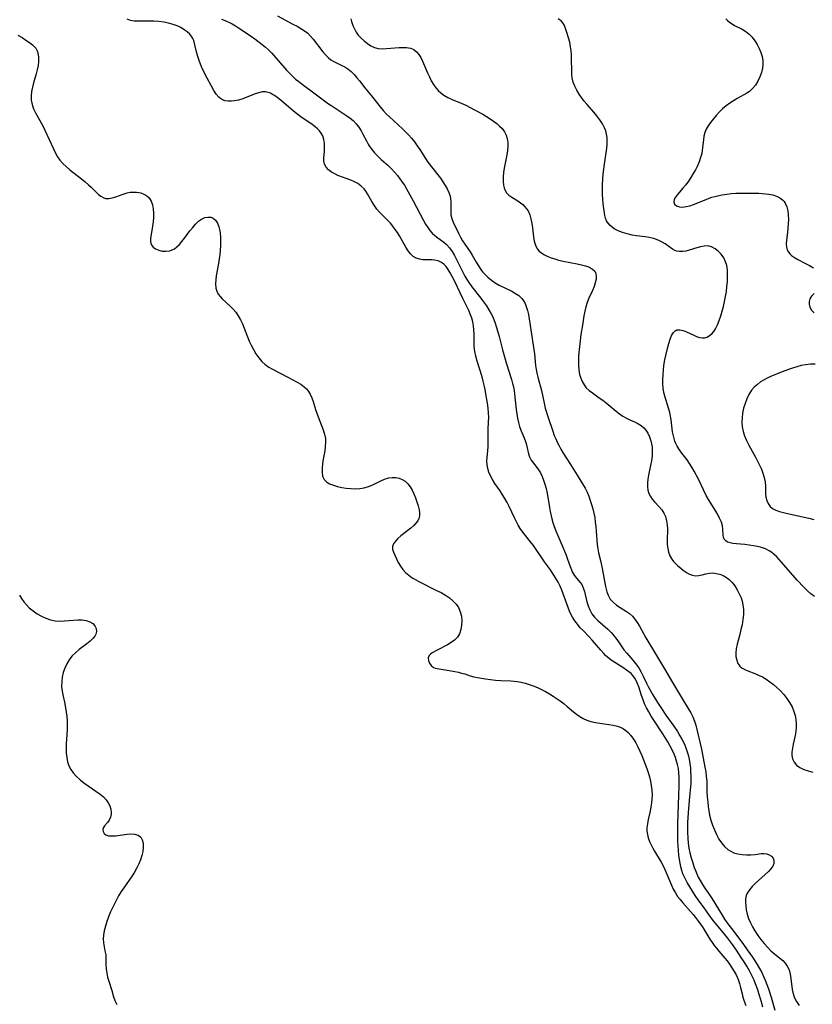
# Model space of a CAD drawing. Extents: x 1556494 to 1564696, y 2838423 to 2846625.
# Drawn here: x 1561463 to 1561758, y 2840370 to 2840737 of the extents above; entities that cross this region are included whole.
import ezdxf

# ---------------------------------------------------------------- set-up
doc = ezdxf.new("R2010")
doc.units = 0

msp = doc.modelspace()

# ---------------------------------------------------------------- linework, layer by layer
at = {"layer": 'WIL_048_Contours', "color": 0}
for points in [[(1561558.82, 2840738.52, 210), (1561564.62, 2840735.42, 210), (1561566.14, 2840734.58, 210), (1561567.61, 2840733.73, 210), (1561568.9, 2840732.9, 210), (1561570.1, 2840731.98, 210), (1561571.16, 2840730.96, 210), (1561572.13, 2840729.83, 210), (1561575.73, 2840725.02, 210), (1561576.68, 2840723.91, 210), (1561577.68, 2840722.9, 210), (1561578.76, 2840722.04, 210), (1561580.07, 2840721.28, 210), (1561582.86, 2840720.01, 210), (1561583.97, 2840719.43, 210), (1561585.04, 2840718.76, 210), (1561586.26, 2840717.75, 210), (1561587.41, 2840716.58, 210), (1561588.44, 2840715.42, 210), (1561589.45, 2840714.21, 210), (1561591.45, 2840711.69, 210), (1561593.91, 2840708.71, 210), (1561597.12, 2840704.55, 210), (1561598.25, 2840703.2, 210), (1561599.37, 2840702, 210), (1561600.55, 2840700.84, 210), (1561605.41, 2840696.38, 210), (1561606.58, 2840695.25, 210), (1561607.71, 2840694.1, 210), (1561608.79, 2840692.9, 210), (1561609.89, 2840691.52, 210), (1561610.92, 2840690.09, 210), (1561611.89, 2840688.63, 210), (1561614.01, 2840685.29, 210), (1561614.91, 2840684.03, 210), (1561618.57, 2840679.27, 210), (1561619.52, 2840677.96, 210), (1561620.42, 2840676.66, 210), (1561621.26, 2840675.34, 210), (1561622.01, 2840674.03, 210), (1561622.63, 2840672.71, 210), (1561623.02, 2840671.66, 210), (1561623.28, 2840670.61, 210), (1561623.43, 2840669.03, 210), (1561623.39, 2840665.89, 210), (1561623.48, 2840664.35, 210), (1561623.78, 2840662.98, 210), (1561624.27, 2840661.66, 210), (1561626.31, 2840657.5, 210), (1561627.04, 2840656.1, 210), (1561627.81, 2840654.72, 210), (1561628.65, 2840653.4, 210), (1561630.62, 2840650.64, 210), (1561631.41, 2840649.36, 210), (1561632.91, 2840646.68, 210), (1561633.69, 2840645.34, 210), (1561634.56, 2840644.05, 210), (1561635.25, 2840643.17, 210), (1561635.99, 2840642.33, 210), (1561637.2, 2840641.12, 210), (1561638.51, 2840640.01, 210), (1561639.91, 2840639.01, 210), (1561641.47, 2840638.12, 210), (1561646.14, 2840635.87, 210), (1561647.5, 2840635.12, 210), (1561648.74, 2840634.26, 210), (1561649.81, 2840633.26, 210), (1561650.5, 2840632.34, 210), (1561651.07, 2840631.33, 210), (1561651.54, 2840630.23, 210), (1561651.99, 2840628.78, 210), (1561652.35, 2840627.26, 210), (1561652.65, 2840625.68, 210), (1561654.13, 2840615.85, 210), (1561654.54, 2840612.56, 210), (1561655, 2840608.19, 210), (1561655.22, 2840606.76, 210), (1561655.51, 2840605.34, 210), (1561655.85, 2840603.94, 210), (1561657.13, 2840598.96, 210), (1561658.16, 2840594.16, 210), (1561658.61, 2840592.4, 210), (1561659.68, 2840588.87, 210), (1561661.36, 2840583.8, 210), (1561661.97, 2840582.16, 210), (1561662.47, 2840580.93, 210), (1561663.01, 2840579.72, 210), (1561663.6, 2840578.54, 210), (1561664.43, 2840577.07, 210), (1561665.31, 2840575.62, 210), (1561668.05, 2840571.36, 210), (1561670.44, 2840567.4, 210), (1561672.48, 2840564.18, 210), (1561673.43, 2840562.53, 210), (1561674.15, 2840561.07, 210), (1561674.8, 2840559.56, 210), (1561675.37, 2840558.02, 210), (1561675.87, 2840556.45, 210), (1561676.31, 2840554.86, 210), (1561676.69, 2840553.25, 210), (1561677, 2840551.58, 210), (1561677.24, 2840549.91, 210), (1561677.44, 2840548.23, 210), (1561677.6, 2840546.55, 210), (1561677.95, 2840541.61, 210), (1561678.14, 2840540.01, 210), (1561678.42, 2840538.54, 210), (1561679.13, 2840535.62, 210), (1561679.79, 2840532.61, 210), (1561681.07, 2840525.89, 210), (1561681.29, 2840524.9, 210), (1561681.55, 2840523.93, 210), (1561681.99, 2840522.74, 210), (1561682.37, 2840521.98, 210), (1561682.82, 2840521.27, 210), (1561683.88, 2840520.06, 210), (1561685.12, 2840519.01, 210), (1561686.48, 2840518.09, 210), (1561688.86, 2840516.65, 210), (1561689.99, 2840515.84, 210), (1561691.03, 2840514.86, 210), (1561691.98, 2840513.73, 210), (1561692.85, 2840512.51, 210), (1561693.65, 2840511.21, 210), (1561694.4, 2840509.86, 210), (1561696.02, 2840506.77, 210), (1561700, 2840500.21, 210), (1561702.95, 2840495.25, 210), (1561706.03, 2840490.22, 210), (1561710.44, 2840482.77, 210), (1561712.83, 2840478.89, 210), (1561713.61, 2840477.36, 210), (1561714.21, 2840475.84, 210), (1561714.67, 2840474.28, 210), (1561716.73, 2840465.41, 210), (1561717.44, 2840462.06, 210), (1561718.08, 2840458.65, 210), (1561718.35, 2840456.94, 210), (1561718.56, 2840455.22, 210), (1561718.71, 2840453.5, 210), (1561718.83, 2840449.51, 210), (1561718.93, 2840447.58, 210), (1561719.09, 2840445.65, 210), (1561719.27, 2840444.01, 210), (1561719.5, 2840442.38, 210), (1561719.81, 2840440.77, 210), (1561720.29, 2840438.89, 210), (1561720.89, 2840437.05, 210), (1561721.58, 2840435.26, 210), (1561722.38, 2840433.53, 210), (1561723.27, 2840431.9, 210), (1561724.26, 2840430.42, 210), (1561725.37, 2840429.1, 210), (1561726.62, 2840427.98, 210), (1561727.41, 2840427.45, 210), (1561728.83, 2840426.8, 210), (1561730.37, 2840426.38, 210), (1561731.96, 2840426.14, 210), (1561733.58, 2840426.04, 210), (1561735.18, 2840426.06, 210), (1561736.72, 2840426.18, 210), (1561738.96, 2840426.45, 210), (1561740, 2840426.48, 210), (1561741.08, 2840426.33, 210), (1561742.04, 2840425.98, 210), (1561742.85, 2840425.47, 210), (1561743.43, 2840424.79, 210), (1561743.75, 2840423.86, 210), (1561743.71, 2840422.81, 210), (1561743.33, 2840421.74, 210), (1561742.65, 2840420.75, 210), (1561741.74, 2840419.79, 210), (1561736.81, 2840415.27, 210), (1561735.66, 2840414.16, 210), (1561734.64, 2840413.02, 210), (1561733.85, 2840411.79, 210), (1561733.47, 2840410.83, 210), (1561733.23, 2840409.65, 210), (1561733.17, 2840408.42, 210), (1561733.24, 2840407.13, 210), (1561733.47, 2840405.54, 210), (1561733.83, 2840403.92, 210), (1561734.34, 2840402.31, 210), (1561734.98, 2840400.71, 210), (1561735.74, 2840399.21, 210), (1561736.61, 2840397.74, 210), (1561737.8, 2840395.95, 210), (1561738.93, 2840394.42, 210), (1561740.13, 2840392.96, 210), (1561741.38, 2840391.57, 210), (1561742.64, 2840390.3, 210), (1561743.93, 2840389.15, 210), (1561746.01, 2840387.5, 210), (1561747.06, 2840386.6, 210), (1561747.99, 2840385.65, 210), (1561748.75, 2840384.6, 210), (1561749.4, 2840383.17, 210), (1561749.82, 2840381.59, 210), (1561750.1, 2840379.93, 210), (1561750.61, 2840375.89, 210), (1561750.83, 2840374.75, 210), (1561751.18, 2840373.47, 210), (1561751.42, 2840372.8, 210), (1561752.16, 2840371.33, 210), (1561753.12, 2840369.93, 210)], [(1561739.68, 2840369.25, 214), (1561739.03, 2840371.62, 214), (1561738.2, 2840374.39, 214), (1561737.75, 2840375.77, 214), (1561736.93, 2840378, 214), (1561736.36, 2840379.34, 214), (1561735.52, 2840381.09, 214), (1561734.61, 2840382.81, 214), (1561733.65, 2840384.51, 214), (1561732.64, 2840386.18, 214), (1561731.59, 2840387.83, 214), (1561729.78, 2840390.48, 214), (1561728.29, 2840392.55, 214), (1561726.42, 2840395.06, 214), (1561725.46, 2840396.29, 214), (1561721.29, 2840401.39, 214), (1561720.39, 2840402.59, 214), (1561717.77, 2840406.24, 214), (1561715.59, 2840409.22, 214), (1561714.48, 2840410.82, 214), (1561713.41, 2840412.45, 214), (1561712.38, 2840414.09, 214), (1561711.41, 2840415.76, 214), (1561710.4, 2840417.71, 214), (1561709.88, 2840418.93, 214), (1561709.44, 2840420.16, 214), (1561709.08, 2840421.49, 214), (1561708.8, 2840422.84, 214), (1561708.59, 2840424.21, 214), (1561708.38, 2840425.92, 214), (1561708.22, 2840427.65, 214), (1561708.03, 2840431.08, 214), (1561707.98, 2840434.31, 214), (1561708.02, 2840437.4, 214), (1561708.4, 2840448.2, 214), (1561708.49, 2840451.75, 214), (1561708.5, 2840453.37, 214), (1561708.45, 2840454.98, 214), (1561708.35, 2840456.57, 214), (1561708.16, 2840458.12, 214), (1561707.88, 2840459.64, 214), (1561707.53, 2840460.94, 214), (1561707.11, 2840462.22, 214), (1561706.61, 2840463.47, 214), (1561705.95, 2840464.91, 214), (1561705.13, 2840466.49, 214), (1561704.24, 2840468.04, 214), (1561702.33, 2840471.09, 214), (1561698.97, 2840476.19, 214), (1561698.03, 2840477.7, 214), (1561697.14, 2840479.21, 214), (1561696.32, 2840480.75, 214), (1561695.61, 2840482.2, 214), (1561695, 2840483.68, 214), (1561694.43, 2840485.32, 214), (1561693.41, 2840488.55, 214), (1561692.84, 2840490.07, 214), (1561692.14, 2840491.49, 214), (1561691.25, 2840492.75, 214), (1561690.54, 2840493.49, 214), (1561689.75, 2840494.17, 214), (1561688.9, 2840494.81, 214), (1561687.49, 2840495.76, 214), (1561684.54, 2840497.58, 214), (1561683.09, 2840498.56, 214), (1561681.73, 2840499.64, 214), (1561681.04, 2840500.29, 214), (1561680.38, 2840500.98, 214), (1561679.3, 2840502.17, 214), (1561676.07, 2840505.92, 214), (1561674.96, 2840507.15, 214), (1561672.79, 2840509.37, 214), (1561671.64, 2840510.6, 214), (1561670.56, 2840511.86, 214), (1561669.56, 2840513.18, 214), (1561668.69, 2840514.57, 214), (1561668.14, 2840515.63, 214), (1561667.66, 2840516.78, 214), (1561665.81, 2840521.9, 214), (1561664.73, 2840524.63, 214), (1561664.1, 2840526.1, 214), (1561663.41, 2840527.54, 214), (1561662.7, 2840528.79, 214), (1561661.57, 2840530.57, 214), (1561660.51, 2840532.1, 214), (1561658.28, 2840535.13, 214), (1561654.16, 2840541.15, 214), (1561653.08, 2840542.6, 214), (1561650.29, 2840546.15, 214), (1561649.29, 2840547.57, 214), (1561648.55, 2840548.8, 214), (1561647.86, 2840550.07, 214), (1561647.15, 2840551.48, 214), (1561645.1, 2840555.78, 214), (1561644.38, 2840557.19, 214), (1561643.55, 2840558.67, 214), (1561642.68, 2840560.12, 214), (1561641.78, 2840561.52, 214), (1561639.84, 2840564.34, 214), (1561638.9, 2840565.8, 214), (1561638.19, 2840567.11, 214), (1561637.61, 2840568.47, 214), (1561637.18, 2840569.85, 214), (1561636.92, 2840571.26, 214), (1561636.85, 2840572.63, 214), (1561636.91, 2840573.96, 214), (1561637.21, 2840576.64, 214), (1561637.32, 2840577.99, 214), (1561637.36, 2840579.57, 214), (1561637.29, 2840582.76, 214), (1561637.3, 2840584.36, 214), (1561637.49, 2840587.32, 214), (1561637.55, 2840588.82, 214), (1561637.49, 2840590.59, 214), (1561637.3, 2840592.4, 214), (1561637.04, 2840594.22, 214), (1561636.48, 2840597.7, 214), (1561636.18, 2840599.35, 214), (1561635.85, 2840600.9, 214), (1561635.48, 2840602.44, 214), (1561635.07, 2840603.98, 214), (1561633.27, 2840609.85, 214), (1561632.79, 2840611.67, 214), (1561632.41, 2840613.49, 214), (1561632.17, 2840615.3, 214), (1561632.1, 2840616.85, 214), (1561632.11, 2840619.95, 214), (1561632.05, 2840621.5, 214), (1561631.87, 2840623.04, 214), (1561631.57, 2840624.56, 214), (1561631.22, 2840625.83, 214), (1561630.79, 2840627.08, 214), (1561630.09, 2840628.76, 214), (1561627.86, 2840633.25, 214), (1561624.75, 2840639.79, 214), (1561623.96, 2840641.36, 214), (1561623.23, 2840642.71, 214), (1561622.47, 2840643.97, 214), (1561621.64, 2840645.1, 214), (1561620.82, 2840645.97, 214), (1561619.91, 2840646.66, 214), (1561618.66, 2840647.21, 214), (1561617.29, 2840647.5, 214), (1561616.52, 2840647.57, 214), (1561615.73, 2840647.6, 214), (1561613.04, 2840647.64, 214), (1561611.75, 2840647.8, 214), (1561610.54, 2840648.16, 214), (1561609.42, 2840648.85, 214), (1561608.41, 2840649.81, 214), (1561607.49, 2840650.98, 214), (1561606.67, 2840652.26, 214), (1561604.3, 2840656.51, 214), (1561603.54, 2840657.74, 214), (1561602.73, 2840658.94, 214), (1561601.86, 2840660.09, 214), (1561600.93, 2840661.2, 214), (1561599.95, 2840662.25, 214), (1561597.93, 2840664.27, 214), (1561596.88, 2840665.38, 214), (1561595.91, 2840666.53, 214), (1561594.9, 2840667.93, 214), (1561593.99, 2840669.38, 214), (1561592.34, 2840672.23, 214), (1561591.75, 2840673.16, 214), (1561591.1, 2840674.03, 214), (1561590.02, 2840675.07, 214), (1561588.74, 2840675.97, 214), (1561587.33, 2840676.74, 214), (1561586.18, 2840677.24, 214), (1561581.38, 2840679.04, 214), (1561580.23, 2840679.57, 214), (1561578.95, 2840680.31, 214), (1561577.85, 2840681.16, 214), (1561576.97, 2840682.12, 214), (1561576.38, 2840683.2, 214), (1561576.14, 2840684.29, 214), (1561576.11, 2840685.48, 214), (1561576.31, 2840688.03, 214), (1561576.39, 2840689.5, 214), (1561576.35, 2840690.98, 214), (1561576.15, 2840692.42, 214), (1561575.71, 2840693.79, 214), (1561575.17, 2840694.78, 214), (1561574.46, 2840695.7, 214), (1561573.74, 2840696.45, 214), (1561572.94, 2840697.15, 214), (1561571.75, 2840698.04, 214), (1561567.57, 2840700.9, 214), (1561566.12, 2840701.98, 214), (1561564.67, 2840703.14, 214), (1561560.5, 2840706.71, 214), (1561559.14, 2840707.8, 214), (1561557.8, 2840708.76, 214), (1561557.04, 2840709.23, 214), (1561556.27, 2840709.62, 214), (1561555.34, 2840709.98, 214), (1561554.4, 2840710.17, 214), (1561553.17, 2840710.13, 214), (1561551.9, 2840709.84, 214), (1561550.58, 2840709.4, 214), (1561545.96, 2840707.61, 214), (1561544.38, 2840707.11, 214), (1561542.81, 2840706.76, 214), (1561541.67, 2840706.63, 214), (1561540.55, 2840706.64, 214), (1561539.41, 2840706.83, 214), (1561538.35, 2840707.22, 214), (1561537.67, 2840707.64, 214), (1561537.05, 2840708.16, 214), (1561536.02, 2840709.33, 214), (1561535.1, 2840710.7, 214), (1561534.24, 2840712.22, 214), (1561532.61, 2840715.29, 214), (1561531.08, 2840718.31, 214), (1561530.4, 2840719.85, 214), (1561529.79, 2840721.43, 214), (1561529.27, 2840723.01, 214), (1561528.82, 2840724.58, 214), (1561528.08, 2840727.73, 214), (1561527.64, 2840729.24, 214), (1561527.34, 2840729.98, 214), (1561526.95, 2840730.67, 214), (1561526.16, 2840731.65, 214), (1561525.19, 2840732.52, 214), (1561524.1, 2840733.31, 214), (1561522.84, 2840734.09, 214), (1561521.48, 2840734.76, 214), (1561520.06, 2840735.29, 214), (1561518.31, 2840735.77, 214), (1561516.5, 2840736.11, 214), (1561514.66, 2840736.35, 214), (1561512.82, 2840736.49, 214), (1561511.23, 2840736.54, 214), (1561506.69, 2840736.5, 214), (1561505.49, 2840736.54, 214), (1561504.15, 2840736.78, 214), (1561502.82, 2840737.21, 214)], [(1561537.97, 2840737.29, 212), (1561539.59, 2840736.6, 212), (1561541.18, 2840735.83, 212), (1561541.92, 2840735.44, 212), (1561543.16, 2840734.73, 212), (1561544.38, 2840733.99, 212), (1561547.21, 2840732.13, 212), (1561550.4, 2840729.9, 212), (1561553.2, 2840727.8, 212), (1561554.4, 2840726.82, 212), (1561555.55, 2840725.78, 212), (1561556.78, 2840724.52, 212), (1561562.26, 2840718.29, 212), (1561563.33, 2840717.13, 212), (1561564.43, 2840716, 212), (1561565.58, 2840714.94, 212), (1561566.76, 2840713.96, 212), (1561567.99, 2840713.02, 212), (1561572.94, 2840709.42, 212), (1561577.85, 2840705.76, 212), (1561579.09, 2840704.91, 212), (1561582.44, 2840702.76, 212), (1561584.63, 2840701.29, 212), (1561585.9, 2840700.4, 212), (1561587.08, 2840699.43, 212), (1561588.16, 2840698.28, 212), (1561589.12, 2840697, 212), (1561589.98, 2840695.62, 212), (1561590.65, 2840694.4, 212), (1561591.95, 2840691.89, 212), (1561592.64, 2840690.66, 212), (1561592.98, 2840690.11, 212), (1561593.96, 2840688.74, 212), (1561595.05, 2840687.44, 212), (1561596.23, 2840686.19, 212), (1561597.47, 2840685, 212), (1561600.03, 2840682.7, 212), (1561601.29, 2840681.53, 212), (1561602.47, 2840680.3, 212), (1561603.54, 2840679, 212), (1561605.34, 2840676.52, 212), (1561606.11, 2840675.36, 212), (1561607.53, 2840672.98, 212), (1561609.39, 2840669.55, 212), (1561613.21, 2840662.26, 212), (1561613.99, 2840660.9, 212), (1561614.82, 2840659.6, 212), (1561615.63, 2840658.52, 212), (1561616.49, 2840657.53, 212), (1561617.42, 2840656.64, 212), (1561618.53, 2840655.77, 212), (1561620.8, 2840654.17, 212), (1561621.86, 2840653.28, 212), (1561622.92, 2840652.09, 212), (1561623.87, 2840650.74, 212), (1561624.73, 2840649.26, 212), (1561625.55, 2840647.71, 212), (1561628, 2840642.75, 212), (1561628.67, 2840641.51, 212), (1561629.38, 2840640.3, 212), (1561630.14, 2840639.12, 212), (1561631.25, 2840637.58, 212), (1561634.59, 2840633.32, 212), (1561635.65, 2840631.91, 212), (1561636.66, 2840630.49, 212), (1561637.6, 2840629.02, 212), (1561638.46, 2840627.51, 212), (1561638.88, 2840626.65, 212), (1561639.45, 2840625.34, 212), (1561639.96, 2840624, 212), (1561640.49, 2840622.39, 212), (1561641.43, 2840619.1, 212), (1561642.7, 2840614.1, 212), (1561643.63, 2840610.59, 212), (1561644.14, 2840608.85, 212), (1561646.01, 2840603.05, 212), (1561646.43, 2840601.56, 212), (1561646.73, 2840600.28, 212), (1561646.98, 2840598.98, 212), (1561647.18, 2840597.69, 212), (1561647.8, 2840591.89, 212), (1561648.04, 2840590.19, 212), (1561648.31, 2840588.6, 212), (1561648.64, 2840587.05, 212), (1561649.04, 2840585.57, 212), (1561649.52, 2840584.16, 212), (1561650.67, 2840581.52, 212), (1561651.12, 2840580.36, 212), (1561651.49, 2840579.2, 212), (1561651.78, 2840578.04, 212), (1561652.3, 2840575.4, 212), (1561652.71, 2840574.18, 212), (1561653.37, 2840573.01, 212), (1561654.21, 2840571.87, 212), (1561655.14, 2840570.7, 212), (1561656.05, 2840569.44, 212), (1561656.76, 2840568.23, 212), (1561657.39, 2840566.92, 212), (1561657.94, 2840565.54, 212), (1561658.44, 2840564.1, 212), (1561658.91, 2840562.44, 212), (1561659.31, 2840560.64, 212), (1561660.2, 2840555.34, 212), (1561660.47, 2840553.92, 212), (1561661.07, 2840551.15, 212), (1561661.42, 2840549.8, 212), (1561661.93, 2840548.24, 212), (1561662.53, 2840546.71, 212), (1561665.17, 2840540.65, 212), (1561666.38, 2840537.64, 212), (1561666.92, 2840536.16, 212), (1561667.83, 2840533.44, 212), (1561668.33, 2840532.17, 212), (1561668.67, 2840531.45, 212), (1561669.42, 2840530.19, 212), (1561670.26, 2840529.06, 212), (1561671.58, 2840527.48, 212), (1561672.16, 2840526.64, 212), (1561672.75, 2840525.45, 212), (1561673.2, 2840524.13, 212), (1561674.09, 2840520.21, 212), (1561674.54, 2840518.68, 212), (1561675.16, 2840517.19, 212), (1561675.98, 2840515.79, 212), (1561676.98, 2840514.5, 212), (1561678.14, 2840513.32, 212), (1561681.95, 2840509.99, 212), (1561683.16, 2840508.81, 212), (1561684, 2840507.87, 212), (1561684.77, 2840506.88, 212), (1561685.56, 2840505.74, 212), (1561687.09, 2840503.44, 212), (1561687.9, 2840502.34, 212), (1561688.99, 2840501.05, 212), (1561691.26, 2840498.52, 212), (1561692.73, 2840496.66, 212), (1561693.59, 2840495.37, 212), (1561694.37, 2840494, 212), (1561695.09, 2840492.58, 212), (1561696.35, 2840489.89, 212), (1561697.08, 2840488.44, 212), (1561698.67, 2840485.55, 212), (1561700.39, 2840482.7, 212), (1561701.85, 2840480.45, 212), (1561703.48, 2840478.08, 212), (1561706.5, 2840473.92, 212), (1561707.84, 2840471.9, 212), (1561708.77, 2840470.35, 212), (1561709.63, 2840468.78, 212), (1561710.41, 2840467.17, 212), (1561711.1, 2840465.54, 212), (1561711.49, 2840464.41, 212), (1561711.83, 2840463.28, 212), (1561712.19, 2840461.64, 212), (1561712.45, 2840459.99, 212), (1561712.63, 2840458.32, 212), (1561712.74, 2840456.94, 212), (1561712.81, 2840455.56, 212), (1561712.81, 2840454.18, 212), (1561712.75, 2840452.71, 212), (1561712.15, 2840446.2, 212), (1561711.81, 2840441.62, 212), (1561711.63, 2840438.03, 212), (1561711.59, 2840436.24, 212), (1561711.59, 2840434.45, 212), (1561711.68, 2840432.24, 212), (1561711.85, 2840430.37, 212), (1561712.1, 2840428.52, 212), (1561712.46, 2840426.71, 212), (1561712.95, 2840424.88, 212), (1561713.51, 2840423.08, 212), (1561714.11, 2840421.32, 212), (1561714.54, 2840420.11, 212), (1561715, 2840418.92, 212), (1561715.59, 2840417.65, 212), (1561716.26, 2840416.4, 212), (1561717.1, 2840415.01, 212), (1561718.01, 2840413.64, 212), (1561719.77, 2840411.15, 212), (1561720.73, 2840409.67, 212), (1561724.43, 2840403.52, 212), (1561725.41, 2840402, 212), (1561726.94, 2840399.83, 212), (1561727.91, 2840398.52, 212), (1561732.13, 2840392.96, 212), (1561733.85, 2840390.63, 212), (1561735.76, 2840387.92, 212), (1561736.67, 2840386.54, 212), (1561737.54, 2840385.14, 212), (1561738.41, 2840383.65, 212), (1561739.22, 2840382.13, 212), (1561739.9, 2840380.71, 212), (1561740.53, 2840379.27, 212), (1561741.15, 2840377.67, 212), (1561741.71, 2840376.05, 212), (1561742.67, 2840373.03, 212), (1561744.1, 2840368.14, 212)], [(1561586.19, 2840737.3, 208), (1561586.45, 2840736.31, 208), (1561586.92, 2840734.91, 208), (1561587.5, 2840733.58, 208), (1561588.17, 2840732.34, 208), (1561588.96, 2840731.22, 208), (1561590, 2840730.12, 208), (1561591.13, 2840729.12, 208), (1561592.34, 2840728.15, 208), (1561593.6, 2840727.3, 208), (1561594.97, 2840726.66, 208), (1561596.39, 2840726.33, 208), (1561597.91, 2840726.22, 208), (1561599.5, 2840726.25, 208), (1561604.16, 2840726.62, 208), (1561605.55, 2840726.68, 208), (1561606.87, 2840726.65, 208), (1561608.36, 2840726.42, 208), (1561609.67, 2840725.89, 208), (1561610.63, 2840725.12, 208), (1561611.46, 2840724.1, 208), (1561612.19, 2840722.91, 208), (1561612.85, 2840721.59, 208), (1561614.75, 2840717.23, 208), (1561615.42, 2840715.75, 208), (1561616.15, 2840714.31, 208), (1561616.96, 2840712.93, 208), (1561617.88, 2840711.64, 208), (1561618.75, 2840710.65, 208), (1561619.72, 2840709.76, 208), (1561620.77, 2840708.97, 208), (1561622.29, 2840708.1, 208), (1561623.91, 2840707.36, 208), (1561627.3, 2840705.96, 208), (1561628.97, 2840705.2, 208), (1561630.63, 2840704.38, 208), (1561632.27, 2840703.51, 208), (1561635.31, 2840701.8, 208), (1561636.69, 2840700.98, 208), (1561638.03, 2840700.12, 208), (1561639.32, 2840699.24, 208), (1561640.54, 2840698.32, 208), (1561641.57, 2840697.42, 208), (1561642.49, 2840696.46, 208), (1561643.35, 2840695.31, 208), (1561644.01, 2840694.08, 208), (1561644.46, 2840692.76, 208), (1561644.68, 2840691.35, 208), (1561644.7, 2840689.88, 208), (1561644.56, 2840688.37, 208), (1561644.3, 2840686.73, 208), (1561643.28, 2840681.76, 208), (1561643.02, 2840680.12, 208), (1561642.87, 2840678.5, 208), (1561642.86, 2840676.93, 208), (1561643.02, 2840675.45, 208), (1561643.28, 2840674.41, 208), (1561643.66, 2840673.45, 208), (1561644.19, 2840672.6, 208), (1561645.05, 2840671.71, 208), (1561646.08, 2840670.95, 208), (1561648.38, 2840669.53, 208), (1561649.32, 2840668.89, 208), (1561650.22, 2840668.19, 208), (1561651.04, 2840667.39, 208), (1561651.65, 2840666.64, 208), (1561652.17, 2840665.82, 208), (1561652.8, 2840664.38, 208), (1561653.26, 2840662.82, 208), (1561653.58, 2840661.18, 208), (1561653.81, 2840659.51, 208), (1561654.2, 2840656.11, 208), (1561654.48, 2840654.51, 208), (1561654.92, 2840653.02, 208), (1561655.61, 2840651.71, 208), (1561656.37, 2840650.85, 208), (1561657.3, 2840650.11, 208), (1561658.37, 2840649.46, 208), (1561659.54, 2840648.89, 208), (1561660.8, 2840648.37, 208), (1561662.13, 2840647.92, 208), (1561663.5, 2840647.52, 208), (1561665.24, 2840647.12, 208), (1561670.48, 2840646.12, 208), (1561672.12, 2840645.76, 208), (1561673.55, 2840645.36, 208), (1561675.02, 2840644.82, 208), (1561676.2, 2840644.18, 208), (1561677.05, 2840643.34, 208), (1561677.42, 2840642.5, 208), (1561677.56, 2840641.51, 208), (1561677.5, 2840640.43, 208), (1561677.24, 2840639.07, 208), (1561676.79, 2840637.66, 208), (1561676.18, 2840636.23, 208), (1561674.81, 2840633.28, 208), (1561674.18, 2840631.73, 208), (1561673.68, 2840630.12, 208), (1561673.28, 2840628.45, 208), (1561672.96, 2840626.74, 208), (1561672.4, 2840623.29, 208), (1561671.88, 2840619.83, 208), (1561671.43, 2840616.35, 208), (1561671.08, 2840613.06, 208), (1561670.97, 2840611.5, 208), (1561670.91, 2840609.97, 208), (1561670.93, 2840608.45, 208), (1561671.07, 2840606.65, 208), (1561671.38, 2840604.92, 208), (1561671.79, 2840603.55, 208), (1561672.34, 2840602.25, 208), (1561673.03, 2840601.05, 208), (1561673.86, 2840599.97, 208), (1561674.93, 2840598.94, 208), (1561676.14, 2840598.02, 208), (1561678.72, 2840596.24, 208), (1561679.98, 2840595.3, 208), (1561681.23, 2840594.32, 208), (1561684.96, 2840591.26, 208), (1561686.23, 2840590.28, 208), (1561687.52, 2840589.38, 208), (1561688.84, 2840588.6, 208), (1561690.33, 2840587.89, 208), (1561691.82, 2840587.23, 208), (1561693.1, 2840586.6, 208), (1561694.29, 2840585.85, 208), (1561695.25, 2840585.04, 208), (1561696.1, 2840584.11, 208), (1561696.8, 2840583.07, 208), (1561697.46, 2840581.66, 208), (1561697.95, 2840580.15, 208), (1561698.19, 2840579.08, 208), (1561698.36, 2840577.98, 208), (1561698.45, 2840576.27, 208), (1561698.38, 2840574.52, 208), (1561698.17, 2840572.76, 208), (1561697.85, 2840570.95, 208), (1561697.1, 2840567.39, 208), (1561696.83, 2840565.92, 208), (1561696.65, 2840564.49, 208), (1561696.61, 2840563.12, 208), (1561696.77, 2840561.81, 208), (1561697.15, 2840560.6, 208), (1561697.73, 2840559.48, 208), (1561698.45, 2840558.43, 208), (1561699.28, 2840557.46, 208), (1561701.07, 2840555.64, 208), (1561701.97, 2840554.53, 208), (1561702.74, 2840553.3, 208), (1561703.36, 2840551.96, 208), (1561703.8, 2840550.45, 208), (1561704.04, 2840548.86, 208), (1561704.11, 2840547.24, 208), (1561703.94, 2840543.1, 208), (1561704.01, 2840541.62, 208), (1561704.21, 2840540.15, 208), (1561704.54, 2840538.74, 208), (1561705.03, 2840537.4, 208), (1561705.69, 2840536.18, 208), (1561706.38, 2840535.28, 208), (1561707.16, 2840534.46, 208), (1561708.01, 2840533.67, 208), (1561709.05, 2840532.78, 208), (1561710.12, 2840531.93, 208), (1561711.2, 2840531.18, 208), (1561712.29, 2840530.55, 208), (1561713.39, 2840530.1, 208), (1561714.49, 2840529.89, 208), (1561715.76, 2840529.98, 208), (1561717.04, 2840530.3, 208), (1561718.37, 2840530.68, 208), (1561719.76, 2840530.95, 208), (1561721.01, 2840530.98, 208), (1561722.29, 2840530.83, 208), (1561723.58, 2840530.5, 208), (1561724.84, 2840530.01, 208), (1561726.05, 2840529.33, 208), (1561727.06, 2840528.55, 208), (1561728.18, 2840527.43, 208), (1561729.19, 2840526.15, 208), (1561730.09, 2840524.75, 208), (1561730.87, 2840523.27, 208), (1561731.53, 2840521.72, 208), (1561731.94, 2840520.44, 208), (1561732.24, 2840519.13, 208), (1561732.41, 2840517.32, 208), (1561732.38, 2840515.47, 208), (1561732.19, 2840513.6, 208), (1561731.88, 2840511.72, 208), (1561731.48, 2840509.87, 208), (1561731.01, 2840508.04, 208), (1561730.01, 2840504.47, 208), (1561729.67, 2840502.75, 208), (1561729.56, 2840501.25, 208), (1561729.63, 2840499.81, 208), (1561729.89, 2840498.47, 208), (1561730.37, 2840497.26, 208), (1561731.08, 2840496.24, 208), (1561731.91, 2840495.55, 208), (1561732.89, 2840494.98, 208), (1561733.99, 2840494.49, 208), (1561736.59, 2840493.51, 208), (1561738.04, 2840492.93, 208), (1561739.47, 2840492.25, 208), (1561740.9, 2840491.43, 208), (1561742.28, 2840490.49, 208), (1561743.62, 2840489.46, 208), (1561744.9, 2840488.34, 208), (1561746.12, 2840487.15, 208), (1561747.39, 2840485.73, 208), (1561748.56, 2840484.25, 208), (1561749.62, 2840482.7, 208), (1561750.52, 2840481.08, 208), (1561751.23, 2840479.4, 208), (1561751.65, 2840477.91, 208), (1561751.92, 2840476.39, 208), (1561752.03, 2840474.85, 208), (1561752, 2840473.37, 208), (1561751.87, 2840471.9, 208), (1561751.64, 2840470.45, 208), (1561750.93, 2840467.25, 208), (1561750.62, 2840465.7, 208), (1561750.45, 2840464.21, 208), (1561750.49, 2840462.95, 208), (1561750.72, 2840461.76, 208), (1561751.29, 2840460.46, 208), (1561752.17, 2840459.36, 208), (1561753.39, 2840458.49, 208), (1561754.86, 2840457.82, 208), (1561756.5, 2840457.28, 208), (1561758.26, 2840456.82, 208)], [(1561758.9, 2840522.19, 206), (1561757.55, 2840523.22, 206), (1561756.23, 2840524.38, 206), (1561754.95, 2840525.65, 206), (1561752.43, 2840528.33, 206), (1561749.97, 2840531.11, 206), (1561746.64, 2840534.95, 206), (1561745.72, 2840535.97, 206), (1561744.79, 2840536.95, 206), (1561743.9, 2840537.81, 206), (1561742.97, 2840538.58, 206), (1561741.99, 2840539.25, 206), (1561740.62, 2840539.93, 206), (1561739.17, 2840540.44, 206), (1561737.65, 2840540.82, 206), (1561736.11, 2840541.11, 206), (1561734.57, 2840541.35, 206), (1561732.89, 2840541.56, 206), (1561731.28, 2840541.7, 206), (1561729.79, 2840541.79, 206), (1561728.41, 2840541.92, 206), (1561727.41, 2840542.15, 206), (1561726.53, 2840542.49, 206), (1561725.8, 2840542.96, 206), (1561725.27, 2840543.55, 206), (1561724.96, 2840544.28, 206), (1561724.83, 2840545.11, 206), (1561724.76, 2840547.26, 206), (1561724.61, 2840548.55, 206), (1561724.19, 2840549.96, 206), (1561723.54, 2840551.4, 206), (1561722.94, 2840552.53, 206), (1561722.1, 2840554.01, 206), (1561719.35, 2840558.4, 206), (1561718.55, 2840559.85, 206), (1561715.62, 2840565.94, 206), (1561714.03, 2840568.89, 206), (1561713.19, 2840570.33, 206), (1561712.31, 2840571.73, 206), (1561711.39, 2840573.08, 206), (1561709.49, 2840575.62, 206), (1561708.58, 2840576.89, 206), (1561707.77, 2840578.19, 206), (1561707.28, 2840579.14, 206), (1561706.87, 2840580.12, 206), (1561706.55, 2840581.09, 206), (1561706.3, 2840582.08, 206), (1561706.03, 2840583.58, 206), (1561705.46, 2840588.02, 206), (1561705.24, 2840589.39, 206), (1561704.96, 2840590.74, 206), (1561704.53, 2840592.38, 206), (1561703.14, 2840596.79, 206), (1561702.79, 2840598.2, 206), (1561702.53, 2840599.82, 206), (1561702.41, 2840601.46, 206), (1561702.38, 2840603.14, 206), (1561702.45, 2840604.82, 206), (1561702.59, 2840606.51, 206), (1561702.81, 2840608.2, 206), (1561703.18, 2840610.32, 206), (1561703.51, 2840611.93, 206), (1561704.25, 2840615.03, 206), (1561704.64, 2840616.48, 206), (1561705.11, 2840618.04, 206), (1561705.65, 2840619.42, 206), (1561706.31, 2840620.54, 206), (1561706.92, 2840621.15, 206), (1561707.64, 2840621.52, 206), (1561708.72, 2840621.59, 206), (1561709.91, 2840621.31, 206), (1561711.2, 2840620.8, 206), (1561713.88, 2840619.53, 206), (1561714.95, 2840619.07, 206), (1561716.01, 2840618.71, 206), (1561717.04, 2840618.52, 206), (1561718.02, 2840618.55, 206), (1561718.93, 2840618.84, 206), (1561719.79, 2840619.37, 206), (1561720.59, 2840620.09, 206), (1561721.34, 2840620.96, 206), (1561722.01, 2840621.96, 206), (1561722.77, 2840623.41, 206), (1561723.42, 2840625, 206), (1561724, 2840626.69, 206), (1561724.51, 2840628.45, 206), (1561724.97, 2840630.26, 206), (1561725.38, 2840632.11, 206), (1561725.74, 2840633.97, 206), (1561726.04, 2840635.84, 206), (1561726.26, 2840637.64, 206), (1561726.41, 2840639.42, 206), (1561726.49, 2840641.18, 206), (1561726.48, 2840642.88, 206), (1561726.42, 2840643.91, 206), (1561726.19, 2840645.45, 206), (1561725.77, 2840646.89, 206), (1561725.05, 2840648.36, 206), (1561724.12, 2840649.67, 206), (1561723.03, 2840650.81, 206), (1561721.82, 2840651.74, 206), (1561720.51, 2840652.41, 206), (1561719.13, 2840652.77, 206), (1561717.81, 2840652.75, 206), (1561716.44, 2840652.5, 206), (1561715.06, 2840652.09, 206), (1561712.25, 2840651.19, 206), (1561711.01, 2840650.88, 206), (1561709.8, 2840650.7, 206), (1561708.63, 2840650.66, 206), (1561707.54, 2840650.81, 206), (1561706.81, 2840651.06, 206), (1561705.96, 2840651.53, 206), (1561703.27, 2840653.5, 206), (1561702.12, 2840654.21, 206), (1561700.87, 2840654.84, 206), (1561699.4, 2840655.41, 206), (1561698.44, 2840655.69, 206), (1561697.46, 2840655.93, 206), (1561695.86, 2840656.2, 206), (1561692.58, 2840656.6, 206), (1561690.94, 2840656.84, 206), (1561689.15, 2840657.24, 206), (1561687.42, 2840657.76, 206), (1561685.79, 2840658.41, 206), (1561684.3, 2840659.19, 206), (1561683.46, 2840659.74, 206), (1561682.72, 2840660.38, 206), (1561682.02, 2840661.22, 206), (1561681.46, 2840662.17, 206), (1561681.07, 2840663.15, 206), (1561680.81, 2840664.1, 206), (1561680.61, 2840665.1, 206), (1561680.35, 2840666.74, 206), (1561680.14, 2840668.46, 206), (1561679.99, 2840670.23, 206), (1561679.89, 2840672.05, 206), (1561679.85, 2840673.88, 206), (1561679.87, 2840675.73, 206), (1561679.98, 2840677.6, 206), (1561680.15, 2840679.46, 206), (1561680.64, 2840683.17, 206), (1561681.57, 2840689.16, 206), (1561681.68, 2840690.52, 206), (1561681.71, 2840691.87, 206), (1561681.62, 2840693.2, 206), (1561681.42, 2840694.42, 206), (1561681.11, 2840695.61, 206), (1561680.69, 2840696.76, 206), (1561679.9, 2840698.31, 206), (1561678.92, 2840699.79, 206), (1561677.82, 2840701.23, 206), (1561676.63, 2840702.63, 206), (1561674.16, 2840705.41, 206), (1561672.97, 2840706.83, 206), (1561672.03, 2840708.08, 206), (1561671.17, 2840709.36, 206), (1561670.31, 2840710.81, 206), (1561669.58, 2840712.31, 206), (1561669.01, 2840713.83, 206), (1561668.63, 2840715.39, 206), (1561668.48, 2840716.66, 206), (1561668.43, 2840717.95, 206), (1561668.39, 2840722.34, 206), (1561668.33, 2840723.9, 206), (1561668.21, 2840725.45, 206), (1561668.02, 2840726.98, 206), (1561667.69, 2840728.67, 206), (1561667.27, 2840730.3, 206), (1561666.8, 2840731.87, 206), (1561666.01, 2840734.14, 206), (1561665.7, 2840734.9, 206), (1561665.17, 2840735.87, 206), (1561664.5, 2840736.67, 206), (1561663.43, 2840737.35, 206)], [(1561725.84, 2840737.33, 204), (1561726.49, 2840736.78, 204), (1561727.24, 2840736.17, 204), (1561728.15, 2840735.51, 204), (1561729.12, 2840734.9, 204), (1561731.93, 2840733.45, 204), (1561733.3, 2840732.61, 204), (1561734.5, 2840731.63, 204), (1561735.6, 2840730.48, 204), (1561736.6, 2840729.19, 204), (1561737.5, 2840727.81, 204), (1561738.28, 2840726.35, 204), (1561738.93, 2840724.84, 204), (1561739.4, 2840723.29, 204), (1561739.65, 2840721.71, 204), (1561739.66, 2840720.36, 204), (1561739.5, 2840719.01, 204), (1561739.09, 2840717.33, 204), (1561738.5, 2840715.7, 204), (1561737.75, 2840714.14, 204), (1561736.86, 2840712.69, 204), (1561735.83, 2840711.39, 204), (1561734.64, 2840710.29, 204), (1561733.67, 2840709.64, 204), (1561730.13, 2840707.73, 204), (1561728.7, 2840706.87, 204), (1561727.29, 2840705.94, 204), (1561725.93, 2840704.91, 204), (1561724.63, 2840703.78, 204), (1561723.4, 2840702.58, 204), (1561722.24, 2840701.33, 204), (1561721.14, 2840700.04, 204), (1561720.13, 2840698.73, 204), (1561719.26, 2840697.5, 204), (1561718.54, 2840696.22, 204), (1561718.04, 2840695, 204), (1561717.69, 2840693.66, 204), (1561717.47, 2840692.28, 204), (1561717.07, 2840688.43, 204), (1561716.86, 2840687.21, 204), (1561716.46, 2840685.68, 204), (1561715.92, 2840684.16, 204), (1561715.28, 2840682.66, 204), (1561714.54, 2840681.18, 204), (1561713.73, 2840679.72, 204), (1561712.86, 2840678.31, 204), (1561711.93, 2840676.94, 204), (1561710.89, 2840675.55, 204), (1561709.83, 2840674.23, 204), (1561707.88, 2840671.95, 204), (1561707.11, 2840670.96, 204), (1561706.6, 2840670.02, 204), (1561706.44, 2840669.17, 204), (1561706.75, 2840668.36, 204), (1561707.49, 2840667.74, 204), (1561708.55, 2840667.36, 204), (1561709.75, 2840667.27, 204), (1561711.1, 2840667.42, 204), (1561712.44, 2840667.74, 204), (1561713.83, 2840668.2, 204), (1561718.53, 2840670.13, 204), (1561719.59, 2840670.52, 204), (1561720.66, 2840670.89, 204), (1561721.72, 2840671.2, 204), (1561722.8, 2840671.48, 204), (1561724.48, 2840671.83, 204), (1561726.18, 2840672.1, 204), (1561727.89, 2840672.29, 204), (1561729.61, 2840672.42, 204), (1561731.33, 2840672.49, 204), (1561734.59, 2840672.47, 204), (1561738.14, 2840672.37, 204), (1561740.68, 2840672.24, 204), (1561741.89, 2840672.1, 204), (1561743.34, 2840671.8, 204), (1561744.7, 2840671.35, 204), (1561745.92, 2840670.75, 204), (1561746.97, 2840669.97, 204), (1561747.53, 2840669.36, 204), (1561747.99, 2840668.67, 204), (1561748.56, 2840667.35, 204), (1561748.91, 2840665.88, 204), (1561749.09, 2840664.3, 204), (1561749.14, 2840662.67, 204), (1561749.09, 2840661.01, 204), (1561748.98, 2840659.35, 204), (1561748.82, 2840657.72, 204), (1561748.45, 2840654.87, 204), (1561748.34, 2840653.56, 204), (1561748.43, 2840652.32, 204), (1561748.71, 2840651.38, 204), (1561749.16, 2840650.5, 204), (1561749.78, 2840649.71, 204), (1561750.26, 2840649.27, 204), (1561751.4, 2840648.46, 204), (1561752.69, 2840647.73, 204), (1561755.54, 2840646.25, 204), (1561757.01, 2840645.45, 204), (1561758.45, 2840644.63, 204)], [(1561462.16, 2840731.29, 216), (1561463.72, 2840730.36, 216), (1561465.18, 2840729.42, 216), (1561466.51, 2840728.51, 216), (1561467.67, 2840727.63, 216), (1561468.29, 2840727.08, 216), (1561468.8, 2840726.48, 216), (1561469.35, 2840725.45, 216), (1561469.69, 2840724.23, 216), (1561469.86, 2840722.87, 216), (1561469.85, 2840721.41, 216), (1561469.67, 2840719.92, 216), (1561469.37, 2840718.4, 216), (1561468.98, 2840716.85, 216), (1561468.04, 2840713.53, 216), (1561467.6, 2840711.88, 216), (1561467.26, 2840710.24, 216), (1561467.07, 2840708.62, 216), (1561467.12, 2840707.04, 216), (1561467.46, 2840705.43, 216), (1561468.04, 2840703.85, 216), (1561468.79, 2840702.29, 216), (1561471.4, 2840697.51, 216), (1561472.24, 2840695.83, 216), (1561475.39, 2840688.98, 216), (1561476.22, 2840687.33, 216), (1561476.98, 2840686, 216), (1561477.83, 2840684.75, 216), (1561478.95, 2840683.43, 216), (1561480.22, 2840682.21, 216), (1561481.57, 2840681.06, 216), (1561485.81, 2840677.8, 216), (1561487.18, 2840676.71, 216), (1561488.49, 2840675.58, 216), (1561489.48, 2840674.64, 216), (1561491.32, 2840672.81, 216), (1561492.21, 2840671.99, 216), (1561493.07, 2840671.3, 216), (1561493.94, 2840670.77, 216), (1561494.86, 2840670.46, 216), (1561496.05, 2840670.41, 216), (1561497.31, 2840670.64, 216), (1561498.64, 2840671.06, 216), (1561501.44, 2840672.09, 216), (1561502.89, 2840672.52, 216), (1561504.04, 2840672.75, 216), (1561505.19, 2840672.86, 216), (1561506.32, 2840672.84, 216), (1561507.13, 2840672.73, 216), (1561507.91, 2840672.55, 216), (1561509.11, 2840672.11, 216), (1561510.18, 2840671.47, 216), (1561511.07, 2840670.63, 216), (1561511.79, 2840669.47, 216), (1561512.28, 2840668.1, 216), (1561512.57, 2840666.6, 216), (1561512.71, 2840665, 216), (1561512.71, 2840663.36, 216), (1561512.57, 2840661.7, 216), (1561512.32, 2840660.1, 216), (1561511.75, 2840657.04, 216), (1561511.57, 2840655.64, 216), (1561511.57, 2840654.37, 216), (1561511.85, 2840653.27, 216), (1561512.51, 2840652.36, 216), (1561513.47, 2840651.66, 216), (1561514.64, 2840651.16, 216), (1561515.94, 2840650.86, 216), (1561517.32, 2840650.79, 216), (1561518.7, 2840650.98, 216), (1561519.59, 2840651.28, 216), (1561520.45, 2840651.72, 216), (1561521.41, 2840652.45, 216), (1561522.32, 2840653.35, 216), (1561523.2, 2840654.37, 216), (1561524.21, 2840655.66, 216), (1561526.25, 2840658.37, 216), (1561527.29, 2840659.68, 216), (1561528.35, 2840660.89, 216), (1561529.45, 2840661.95, 216), (1561530.6, 2840662.78, 216), (1561531.75, 2840663.31, 216), (1561532.9, 2840663.55, 216), (1561533.99, 2840663.51, 216), (1561534.96, 2840663.14, 216), (1561535.81, 2840662.36, 216), (1561536.48, 2840661.27, 216), (1561536.99, 2840659.93, 216), (1561537.35, 2840658.43, 216), (1561537.49, 2840657.58, 216), (1561537.62, 2840656.06, 216), (1561537.67, 2840654.48, 216), (1561537.63, 2840652.86, 216), (1561537.53, 2840651.22, 216), (1561537.36, 2840649.57, 216), (1561537.14, 2840647.92, 216), (1561536.88, 2840646.29, 216), (1561536.04, 2840641.67, 216), (1561535.84, 2840640.28, 216), (1561535.75, 2840638.61, 216), (1561535.9, 2840637.05, 216), (1561536.34, 2840635.62, 216), (1561536.86, 2840634.73, 216), (1561537.51, 2840633.89, 216), (1561538.28, 2840633.09, 216), (1561541.33, 2840630.26, 216), (1561542.34, 2840629.24, 216), (1561543.29, 2840628.14, 216), (1561544.26, 2840626.76, 216), (1561545.1, 2840625.26, 216), (1561545.82, 2840623.74, 216), (1561546.48, 2840622.17, 216), (1561548.36, 2840617.35, 216), (1561549.05, 2840615.78, 216), (1561549.9, 2840614.15, 216), (1561550.84, 2840612.6, 216), (1561551.89, 2840611.13, 216), (1561553.05, 2840609.79, 216), (1561554.33, 2840608.59, 216), (1561555.61, 2840607.66, 216), (1561556.97, 2840606.84, 216), (1561562.41, 2840604.04, 216), (1561566.13, 2840602.05, 216), (1561567.53, 2840601.24, 216), (1561568.81, 2840600.33, 216), (1561569.68, 2840599.5, 216), (1561570.44, 2840598.57, 216), (1561571.08, 2840597.54, 216), (1561571.68, 2840596.22, 216), (1561572.17, 2840594.81, 216), (1561573.03, 2840591.86, 216), (1561573.48, 2840590.46, 216), (1561573.98, 2840589.08, 216), (1561575.29, 2840585.88, 216), (1561575.91, 2840584.29, 216), (1561576.41, 2840582.69, 216), (1561576.71, 2840581.07, 216), (1561576.78, 2840579.56, 216), (1561576.67, 2840578.03, 216), (1561576.46, 2840576.49, 216), (1561575.91, 2840573.41, 216), (1561575.64, 2840571.67, 216), (1561575.46, 2840569.99, 216), (1561575.45, 2840568.41, 216), (1561575.67, 2840566.99, 216), (1561576.2, 2840565.79, 216), (1561577.09, 2840564.89, 216), (1561578.27, 2840564.19, 216), (1561579.67, 2840563.65, 216), (1561581.22, 2840563.21, 216), (1561582.83, 2840562.85, 216), (1561584.5, 2840562.57, 216), (1561586.19, 2840562.38, 216), (1561587.89, 2840562.31, 216), (1561589.57, 2840562.39, 216), (1561591.2, 2840562.67, 216), (1561592.78, 2840563.19, 216), (1561594.31, 2840563.86, 216), (1561597.29, 2840565.34, 216), (1561598.77, 2840565.97, 216), (1561600.27, 2840566.41, 216), (1561601.58, 2840566.56, 216), (1561602.88, 2840566.51, 216), (1561604.14, 2840566.26, 216), (1561605.32, 2840565.81, 216), (1561606.4, 2840565.15, 216), (1561607.39, 2840564.2, 216), (1561608.25, 2840563.06, 216), (1561609, 2840561.78, 216), (1561609.67, 2840560.41, 216), (1561610.27, 2840558.99, 216), (1561610.82, 2840557.47, 216), (1561611.28, 2840555.96, 216), (1561611.62, 2840554.5, 216), (1561611.76, 2840553.37, 216), (1561611.75, 2840552.3, 216), (1561611.53, 2840551.3, 216), (1561611.08, 2840550.38, 216), (1561610.43, 2840549.53, 216), (1561609.63, 2840548.71, 216), (1561608.51, 2840547.71, 216), (1561604.85, 2840544.79, 216), (1561603.74, 2840543.82, 216), (1561602.79, 2840542.84, 216), (1561602.07, 2840541.85, 216), (1561601.69, 2840540.84, 216), (1561601.71, 2840539.8, 216), (1561602.02, 2840538.72, 216), (1561602.52, 2840537.56, 216), (1561603.13, 2840536.25, 216), (1561603.83, 2840534.9, 216), (1561604.63, 2840533.53, 216), (1561605.57, 2840532.23, 216), (1561606.59, 2840531.12, 216), (1561607.73, 2840530.11, 216), (1561608.98, 2840529.21, 216), (1561609.75, 2840528.74, 216), (1561611.55, 2840527.76, 216), (1561618.14, 2840524.5, 216), (1561619.77, 2840523.65, 216), (1561621.42, 2840522.7, 216), (1561622.88, 2840521.71, 216), (1561624.21, 2840520.61, 216), (1561625.36, 2840519.4, 216), (1561626.28, 2840518.07, 216), (1561626.95, 2840516.53, 216), (1561627.34, 2840514.88, 216), (1561627.5, 2840513.19, 216), (1561627.44, 2840511.5, 216), (1561627.17, 2840509.87, 216), (1561626.66, 2840508.35, 216), (1561625.87, 2840507.01, 216), (1561624.84, 2840505.95, 216), (1561623.6, 2840505.06, 216), (1561622.23, 2840504.27, 216), (1561618.31, 2840502.26, 216), (1561616.47, 2840501.24, 216), (1561615.8, 2840500.77, 216), (1561615.31, 2840500.24, 216), (1561615.01, 2840499.37, 216), (1561615.08, 2840498.39, 216), (1561615.45, 2840497.4, 216), (1561616.08, 2840496.51, 216), (1561616.97, 2840495.83, 216), (1561617.59, 2840495.57, 216), (1561618.29, 2840495.39, 216), (1561623.53, 2840494.53, 216), (1561626.23, 2840494, 216), (1561627.44, 2840493.72, 216), (1561628.6, 2840493.38, 216), (1561630.59, 2840492.72, 216), (1561631.93, 2840492.35, 216), (1561633.35, 2840492.04, 216), (1561636.36, 2840491.55, 216), (1561638.23, 2840491.31, 216), (1561640.12, 2840491.11, 216), (1561642.03, 2840490.95, 216), (1561645.82, 2840490.75, 216), (1561646.95, 2840490.66, 216), (1561648.08, 2840490.54, 216), (1561649.61, 2840490.28, 216), (1561651.12, 2840489.92, 216), (1561652.61, 2840489.48, 216), (1561654.09, 2840488.96, 216), (1561655.64, 2840488.31, 216), (1561657.17, 2840487.6, 216), (1561658.67, 2840486.83, 216), (1561660.14, 2840486, 216), (1561661.57, 2840485.12, 216), (1561664.19, 2840483.34, 216), (1561665.64, 2840482.24, 216), (1561666.81, 2840481.27, 216), (1561669.08, 2840479.29, 216), (1561670.23, 2840478.36, 216), (1561671.43, 2840477.51, 216), (1561672.7, 2840476.77, 216), (1561674.04, 2840476.17, 216), (1561675.62, 2840475.67, 216), (1561677.25, 2840475.31, 216), (1561678.92, 2840475.04, 216), (1561682.27, 2840474.57, 216), (1561683.9, 2840474.28, 216), (1561685.47, 2840473.88, 216), (1561686.43, 2840473.55, 216), (1561687.33, 2840473.14, 216), (1561687.68, 2840472.95, 216), (1561688.58, 2840472.34, 216), (1561689.42, 2840471.62, 216), (1561690.48, 2840470.45, 216), (1561691.43, 2840469.13, 216), (1561692.3, 2840467.7, 216), (1561693.1, 2840466.19, 216), (1561693.85, 2840464.63, 216), (1561694.56, 2840463.02, 216), (1561695.23, 2840461.38, 216), (1561695.86, 2840459.72, 216), (1561696.4, 2840458.17, 216), (1561696.9, 2840456.61, 216), (1561697.36, 2840455.05, 216), (1561697.75, 2840453.49, 216), (1561698.08, 2840451.84, 216), (1561698.3, 2840450.03, 216), (1561698.36, 2840448.2, 216), (1561698.31, 2840446.75, 216), (1561698.17, 2840445.32, 216), (1561697.96, 2840443.9, 216), (1561697.63, 2840442.3, 216), (1561696.9, 2840439.16, 216), (1561696.61, 2840437.61, 216), (1561696.46, 2840436.08, 216), (1561696.47, 2840434.83, 216), (1561696.64, 2840433.6, 216), (1561696.98, 2840432.28, 216), (1561697.46, 2840430.99, 216), (1561698.04, 2840429.71, 216), (1561698.63, 2840428.54, 216), (1561699.27, 2840427.38, 216), (1561701.76, 2840423.26, 216), (1561702.52, 2840421.85, 216), (1561703.14, 2840420.53, 216), (1561705.6, 2840414.7, 216), (1561706.29, 2840413.23, 216), (1561707.06, 2840411.81, 216), (1561707.9, 2840410.54, 216), (1561708.82, 2840409.31, 216), (1561709.8, 2840408.13, 216), (1561712.69, 2840404.9, 216), (1561713.64, 2840403.78, 216), (1561714.56, 2840402.64, 216), (1561715.67, 2840401.2, 216), (1561717.05, 2840399.28, 216), (1561717.71, 2840398.3, 216), (1561719.95, 2840394.58, 216), (1561720.73, 2840393.37, 216), (1561721.51, 2840392.27, 216), (1561722.35, 2840391.21, 216), (1561723.21, 2840390.18, 216), (1561725.52, 2840387.56, 216), (1561726.37, 2840386.47, 216), (1561727.18, 2840385.34, 216), (1561728.12, 2840383.94, 216), (1561729, 2840382.5, 216), (1561729.79, 2840381.04, 216), (1561730.47, 2840379.57, 216), (1561730.99, 2840378.07, 216), (1561731.36, 2840376.55, 216), (1561731.87, 2840374.2, 216), (1561732.18, 2840373.02, 216), (1561732.71, 2840371.46, 216), (1561733.34, 2840369.91, 216)], [(1561758.79, 2840635.01, 204), (1561757.81, 2840634.11, 204), (1561757.12, 2840633.11, 204), (1561756.84, 2840632.1, 204), (1561756.87, 2840631.03, 204), (1561757.17, 2840629.94, 204), (1561757.76, 2840628.9, 204), (1561758.76, 2840627.81, 204)], [(1561759.14, 2840608.73, 204), (1561757.32, 2840608.71, 204), (1561755.5, 2840608.55, 204), (1561753.87, 2840608.24, 204), (1561752.25, 2840607.81, 204), (1561750.64, 2840607.3, 204), (1561747.45, 2840606.11, 204), (1561742.91, 2840604.3, 204), (1561741.54, 2840603.7, 204), (1561740.15, 2840602.97, 204), (1561738.82, 2840602.13, 204), (1561737.59, 2840601.19, 204), (1561736.45, 2840600.15, 204), (1561735.45, 2840599, 204), (1561734.45, 2840597.48, 204), (1561733.65, 2840595.84, 204), (1561732.99, 2840594.1, 204), (1561732.47, 2840592.3, 204), (1561732.09, 2840590.47, 204), (1561731.88, 2840588.76, 204), (1561731.81, 2840587.06, 204), (1561731.92, 2840585.37, 204), (1561732.26, 2840583.67, 204), (1561732.79, 2840582, 204), (1561733.53, 2840580.29, 204), (1561734.37, 2840578.6, 204), (1561736.86, 2840574.12, 204), (1561737.67, 2840572.63, 204), (1561738.42, 2840571.14, 204), (1561739.1, 2840569.64, 204), (1561739.67, 2840568.13, 204), (1561740.14, 2840566.49, 204), (1561740.44, 2840564.87, 204), (1561740.6, 2840563.29, 204), (1561740.65, 2840560.61, 204), (1561740.79, 2840559.25, 204), (1561741.09, 2840557.96, 204), (1561741.59, 2840556.79, 204), (1561742.32, 2840555.78, 204), (1561743.29, 2840555.01, 204), (1561744.48, 2840554.41, 204), (1561745.83, 2840553.92, 204), (1561747.3, 2840553.51, 204), (1561748.85, 2840553.14, 204), (1561756.77, 2840551.38, 204), (1561758.64, 2840550.94, 204)], [(1561462.83, 2840522.7, 218), (1561463.56, 2840521.44, 218), (1561464.42, 2840520.24, 218), (1561465.37, 2840519.1, 218), (1561466.42, 2840518.04, 218), (1561467.83, 2840516.86, 218), (1561469.34, 2840515.8, 218), (1561470.93, 2840514.88, 218), (1561472.58, 2840514.11, 218), (1561474.29, 2840513.52, 218), (1561476.03, 2840513.16, 218), (1561477.72, 2840513.06, 218), (1561479.42, 2840513.13, 218), (1561482.82, 2840513.44, 218), (1561484.47, 2840513.53, 218), (1561486.1, 2840513.47, 218), (1561487.61, 2840513.25, 218), (1561488.96, 2840512.84, 218), (1561490.05, 2840512.2, 218), (1561490.82, 2840511.35, 218), (1561491.27, 2840510.34, 218), (1561491.39, 2840509.24, 218), (1561491.16, 2840508.13, 218), (1561490.77, 2840507.39, 218), (1561490.21, 2840506.67, 218), (1561489.11, 2840505.61, 218), (1561487.82, 2840504.56, 218), (1561484.97, 2840502.42, 218), (1561483.58, 2840501.25, 218), (1561482.3, 2840499.97, 218), (1561481.24, 2840498.6, 218), (1561480.35, 2840497.11, 218), (1561479.62, 2840495.53, 218), (1561479.06, 2840493.88, 218), (1561478.69, 2840492.19, 218), (1561478.5, 2840490.47, 218), (1561478.47, 2840488.74, 218), (1561478.61, 2840487.02, 218), (1561478.86, 2840485.64, 218), (1561479.51, 2840482.87, 218), (1561479.95, 2840480.73, 218), (1561480.2, 2840479.13, 218), (1561480.37, 2840477.52, 218), (1561480.49, 2840475.89, 218), (1561480.53, 2840474.25, 218), (1561480.51, 2840472.62, 218), (1561480.19, 2840467.2, 218), (1561480.15, 2840465.5, 218), (1561480.2, 2840463.83, 218), (1561480.35, 2840462.2, 218), (1561480.64, 2840460.63, 218), (1561481.14, 2840459.15, 218), (1561481.84, 2840457.81, 218), (1561482.74, 2840456.56, 218), (1561483.96, 2840455.21, 218), (1561485.33, 2840453.95, 218), (1561486.79, 2840452.77, 218), (1561488.32, 2840451.65, 218), (1561492.81, 2840448.66, 218), (1561494.09, 2840447.6, 218), (1561495.03, 2840446.55, 218), (1561495.8, 2840445.4, 218), (1561496.39, 2840444.21, 218), (1561496.78, 2840443, 218), (1561496.96, 2840441.82, 218), (1561496.94, 2840441.2, 218), (1561496.68, 2840440.02, 218), (1561496.16, 2840438.95, 218), (1561495.51, 2840438.03, 218), (1561494.44, 2840436.82, 218), (1561494.06, 2840436.23, 218), (1561493.86, 2840435.47, 218), (1561493.93, 2840434.7, 218), (1561494.26, 2840433.99, 218), (1561494.87, 2840433.45, 218), (1561495.86, 2840433.13, 218), (1561497.12, 2840433.05, 218), (1561498.55, 2840433.13, 218), (1561502.85, 2840433.71, 218), (1561504.19, 2840433.78, 218), (1561505.65, 2840433.67, 218), (1561506.92, 2840433.29, 218), (1561507.91, 2840432.6, 218), (1561508.51, 2840431.59, 218), (1561508.8, 2840430.3, 218), (1561508.83, 2840428.83, 218), (1561508.65, 2840427.24, 218), (1561508.31, 2840425.73, 218), (1561507.83, 2840424.19, 218), (1561507.23, 2840422.64, 218), (1561506.5, 2840421.11, 218), (1561505.65, 2840419.61, 218), (1561504.7, 2840418.13, 218), (1561501.64, 2840413.77, 218), (1561500.64, 2840412.29, 218), (1561499.7, 2840410.78, 218), (1561499.01, 2840409.54, 218), (1561498.35, 2840408.28, 218), (1561497.5, 2840406.52, 218), (1561496.7, 2840404.74, 218), (1561495.97, 2840402.96, 218), (1561495.31, 2840401.18, 218), (1561494.75, 2840399.41, 218), (1561494.32, 2840397.65, 218), (1561494.08, 2840396.14, 218), (1561493.97, 2840394.67, 218), (1561494.02, 2840393.26, 218), (1561494.28, 2840391.73, 218), (1561494.61, 2840390.25, 218), (1561494.88, 2840388.78, 218), (1561494.95, 2840387.57, 218), (1561494.96, 2840385.08, 218), (1561495.07, 2840383.53, 218), (1561495.27, 2840381.96, 218), (1561495.58, 2840380.41, 218), (1561495.99, 2840378.91, 218), (1561497.17, 2840375.48, 218), (1561497.76, 2840373.16, 218), (1561498.28, 2840371.72, 218), (1561498.96, 2840370.22, 218)]]:
    msp.add_polyline3d(points, dxfattribs=at)

doc.saveas('drawing.dxf')
